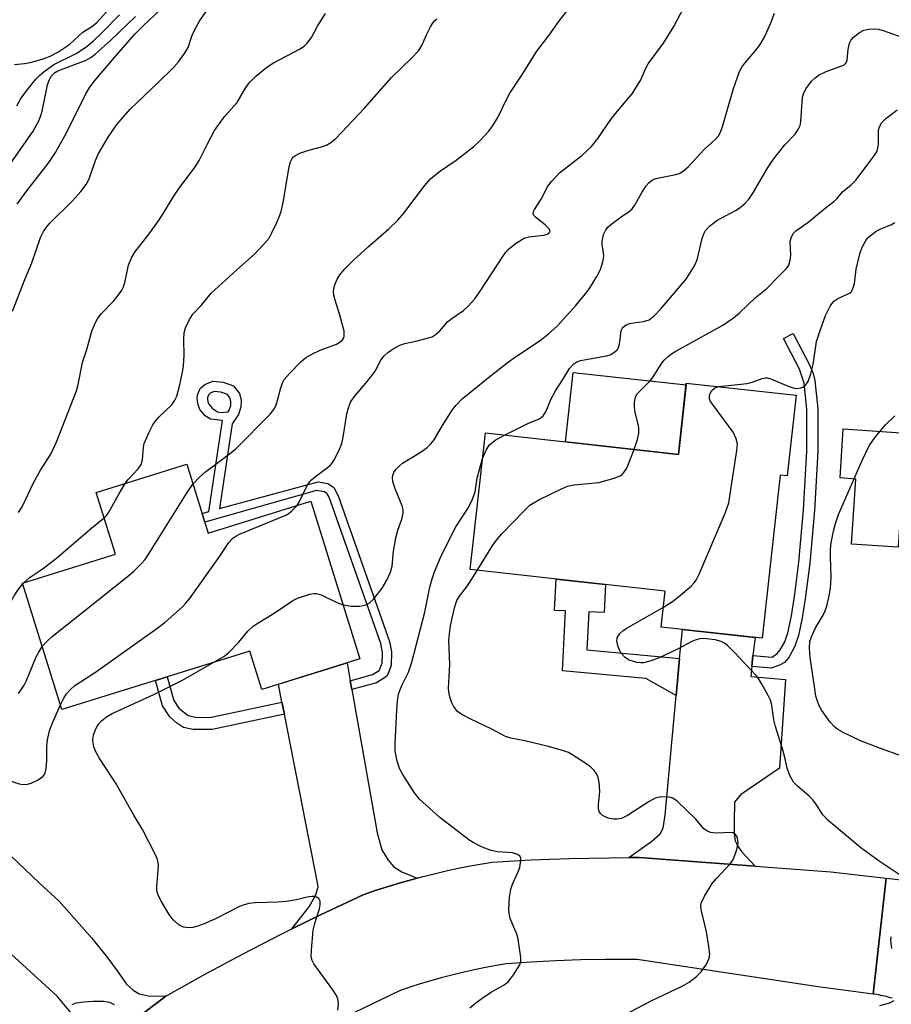
# Model space of a CAD drawing. Units: inches. Extents: x 1261762 to 1267762, y 497454 to 501454.
# Drawn here: x 1262355 to 1262546, y 499909 to 500125 of the extents above; entities that cross this region are included whole.
import ezdxf

# ---------------------------------------------------------------- set-up
doc = ezdxf.new("R2010")
doc.units = ezdxf.units.IN
doc.header["$MEASUREMENT"] = 0
for name, color, linetype in [('BLDG-Footprint', 5, 'Continuous'), ('CULTRL-Pad', 6, 'Continuous'), ('TRANS-Driveway', 251, 'Continuous'), ('TRANS-Non Street Sidewalk', 7, 'Continuous'), ('TRANS-Road', 130, 'Continuous'), ('Undefined', 1, 'Continuous')]:
    doc.layers.add(name, color=color, linetype=linetype)

msp = doc.modelspace()

# ---------------------------------------------------------------- linework, layer by layer
at = {"layer": 'BLDG-Footprint'}
for points, elevation in [([(1262525.33, 500042.56), (1262523.36, 500024.82), (1262521.83, 500024.99), (1262517.85, 499989.14), (1262495.7, 499991.59), (1262496.57, 499999.48), (1262453.71, 500004.24), (1262457.04, 500034.28), (1262499.44, 500029.57), (1262501.18, 500045.24)], 391.76), ([(1262391.39, 500027.39), (1262396.11, 500012.22), (1262418.65, 500019.25), (1262429.45, 499984.6), (1262407.89, 499977.88), (1262405.25, 499986.33), (1262363.94, 499973.45), (1262355.27, 500001.27), (1262375.7, 500007.64), (1262371.47, 500021.18)], 384.23)]:
    msp.add_lwpolyline(points, close=True, dxfattribs=dict(at, elevation=elevation))
at = {"layer": 'CULTRL-Pad'}
for points in [[(1262501.14, 500044.83), (1262499.44, 500029.57), (1262474.63, 500032.32), (1262476.33, 500047.58)], [(1262549.42, 500034.25), (1262547.75, 500009.18), (1262537.54, 500009.86), (1262538.49, 500024.15), (1262534.99, 500024.38), (1262535.71, 500035.17)]]:
    msp.add_lwpolyline(points, close=True, dxfattribs=at)
at = {"layer": 'TRANS-Driveway'}
for points in [[(1262515.85, 499985.31), (1262515.59, 499982.93), (1262515.35, 499980.74), (1262523, 499980.05), (1262521.66, 499960.54), (1262513.08, 499954.72), (1262511.79, 499953.09), (1262511.69, 499948.71), (1262511.74, 499946.14), (1262511.95, 499944.63), (1262512.49, 499943.46), (1262513.35, 499942.23), (1262516.35, 499939.03), (1262490.85, 499940.96), (1262488.58, 499940.92), (1262493.59, 499944.5), (1262495.43, 499946.11), (1262496.1, 499947.41), (1262496.52, 499950.27), (1262498.97, 499976.57), (1262499.73, 499984.71), (1262500.32, 499991.08), (1262516.3, 499989.31)], [(1262427.31, 499979.8), (1262427.65, 499977.86), (1262433.22, 499946.33), (1262434.26, 499942.63), (1262435.67, 499940.31), (1262436.9, 499938.85), (1262438.66, 499937.77), (1262442.02, 499936.41), (1262440.69, 499936.05), (1262438.04, 499935.29), (1262435.4, 499934.49), (1262432.78, 499933.64), (1262430.17, 499932.74), (1262420.77, 499928.32), (1262414.51, 499925.24), (1262418.28, 499930.07), (1262419.7, 499932.58), (1262420.28, 499934.38), (1262420.21, 499935), (1262412.83, 499972.43), (1262412.31, 499975.07), (1262411.53, 499979.02), (1262426.62, 499983.72)], [(1262386.75, 499910.44), (1262366.51, 499895.06), (1262367.53, 499898.1), (1262367.8, 499899.36), (1262367.85, 499901.58), (1262367.6, 499903.51), (1262366.9, 499905.13), (1262365.8, 499906.96), (1262362.88, 499910.42), (1262342.6, 499928.94), (1262340, 499931.31), (1262336.43, 499934.57), (1262349.3, 499944.44), (1262359.04, 499935.29), (1262363.32, 499931.3), (1262370.54, 499923.17), (1262373.81, 499919.11), (1262376.31, 499915.71), (1262378.16, 499913.09), (1262379.63, 499911.79), (1262380.88, 499910.99), (1262383, 499910.52)]]:
    msp.add_lwpolyline(points, close=True, dxfattribs=at)
at = {"layer": 'TRANS-Non Street Sidewalk'}
for points in [[(1262515.59, 499982.93), (1262515.85, 499985.31), (1262520.05, 499984.98), (1262521.16, 499985.75), (1262521.85, 499986.6), (1262522.82, 499988.35), (1262523.5, 499990.34), (1262524.29, 499994.08), (1262525.05, 499998.81), (1262525.94, 500005.89), (1262526.96, 500017.41), (1262527.66, 500030.29), (1262527.68, 500039.5), (1262527.12, 500045.19), (1262526.07, 500048.31), (1262522.58, 500055.08), (1262524.72, 500056.18), (1262528.3, 500049.22), (1262529.07, 500047.34), (1262529.47, 500045.82), (1262530.08, 500039.61), (1262530.07, 500030.2), (1262529.36, 500017.23), (1262528.33, 500005.63), (1262527.41, 499998.29), (1262526.65, 499993.62), (1262525.83, 499989.76), (1262525.05, 499987.37), (1262523.71, 499984.91), (1262522.78, 499983.83), (1262521.67, 499983.25), (1262519.86, 499982.59)], [(1262499.73, 499984.71), (1262498.97, 499976.57), (1262492.26, 499980.28), (1262473.95, 499981.99), (1262474.66, 499995.16), (1262472.25, 499995.26), (1262472.55, 500002.15), (1262483.43, 500000.94), (1262483.17, 499994.8), (1262479.77, 499994.94), (1262479.32, 499986.62)], [(1262412.31, 499975.07), (1262412.83, 499972.43), (1262396.97, 499969.1), (1262392.81, 499969.08), (1262390.68, 499969.51), (1262389.11, 499970.54), (1262387.67, 499971.88), (1262386.06, 499974.3), (1262384.5, 499979.86), (1262387.07, 499980.66), (1262388.54, 499975.43), (1262389.67, 499973.73), (1262391.69, 499972.15), (1262393.29, 499971.79), (1262396.42, 499971.73)]]:
    msp.add_lwpolyline(points, close=True, dxfattribs=at)
for points in [[(1262427.65, 499977.86, 0), (1262427.31, 499979.8, 0), (1262432.21, 499981.14, 0), (1262433.68, 499982.06, 0), (1262434.34, 499983.63, 0), (1262434.44, 499985.96, 0), (1262434.01, 499988.01, 0), (1262422.67, 500020.16, 0), (1262422.21, 500020.92, 0), (1262421.65, 500021.31, 0), (1262419.92, 500021.59, 0), (1262395.36, 500014.65, 0), (1262394.75, 500016.59, 0), (1262396.22, 500017, 0), (1262399.21, 500037, 0), (1262396.6, 500037.28, 0), (1262395.44, 500038.03, 0), (1262394.28, 500039.45, 0), (1262393.85, 500040.47, 0), (1262393.65, 500041.76, 0), (1262393.77, 500042.66, 0), (1262394.36, 500044.06, 0), (1262395.33, 500044.94, 0), (1262397.09, 500045.64, 0), (1262399.39, 500045.43, 0), (1262401.68, 500044.61, 0), (1262402.94, 500042.96, 0), (1262403.31, 500041.44, 0), (1262403.28, 500039.98, 0), (1262402.75, 500038.3, 0), (1262401.36, 500036.3, 0), (1262398.58, 500017.64, 0), (1262420.24, 500023.54, 0), (1262422.41, 500023.18, 0), (1262423.74, 500022.25, 0), (1262424.64, 500020.48, 0), (1262435.93, 499988.41, 0), (1262436.41, 499986.12, 0), (1262436.29, 499983.19, 0), (1262435.74, 499981.54, 0), (1262435.26, 499980.73, 0), (1262433.1, 499979.34, 0)], [(1262398.9, 500043.23, 0), (1262397.42, 500043.37, 0), (1262396.54, 500043.01, 0), (1262396.23, 500042.74, 0), (1262395.95, 500042.06, 0), (1262395.91, 500041.78, 0), (1262396.02, 500041.09, 0), (1262396.22, 500040.61, 0), (1262396.95, 500039.71, 0), (1262397.4, 500039.42, 0), (1262398.13, 500038.92, 0), (1262398.91, 500038.76, 0), (1262400.46, 500038.92, 0), (1262400.72, 500039.3, 0), (1262401.05, 500040.34, 0), (1262401.07, 500041.19, 0), (1262400.88, 500041.98, 0), (1262400.3, 500042.73, 0)]]:
    msp.add_polyline3d(points, close=True, dxfattribs=at)
at = {"layer": 'TRANS-Road'}
for points in [[(1262366.51, 499895.06), (1262386.75, 499910.44), (1262395.13, 499915.13), (1262403.6, 499919.68), (1262412.14, 499924.07), (1262414.51, 499925.24), (1262420.77, 499928.32), (1262430.17, 499932.74), (1262432.78, 499933.64), (1262435.4, 499934.49), (1262438.04, 499935.29), (1262440.69, 499936.05), (1262442.02, 499936.41), (1262443.35, 499936.77), (1262446.03, 499937.43), (1262448.72, 499938.05), (1262451.42, 499938.63), (1262454.12, 499939.15), (1262458.49, 499939.9), (1262466.99, 499940.39), (1262475.5, 499940.72), (1262488.58, 499940.92), (1262490.85, 499940.96), (1262516.35, 499939.03), (1262532.95, 499937.77), (1262545.13, 499936.39), (1262542.24, 499910.91), (1262530.17, 499912.48), (1262490.37, 499918.51), (1262483.38, 499918.53), (1262477.94, 499918.43), (1262472.51, 499918.24), (1262467.07, 499917.95), (1262461.64, 499917.57), (1262459.01, 499917.12), (1262456.65, 499916.68), (1262454.3, 499916.19), (1262451.96, 499915.66), (1262449.63, 499915.09), (1262447.31, 499914.48), (1262445, 499913.82), (1262442.7, 499913.13), (1262440.41, 499912.4), (1262438.14, 499911.63), (1262422.28, 499904)], [(1262546.42, 499909.98), (1262546.01, 499910.11), (1262545.6, 499910.23), (1262545.19, 499910.34), (1262544.77, 499910.44), (1262544.35, 499910.54), (1262543.93, 499910.62), (1262543.51, 499910.71), (1262543.09, 499910.78), (1262542.67, 499910.85), (1262542.24, 499910.91), (1262545.13, 499936.39), (1262581.58, 499932.25)]]:
    msp.add_lwpolyline(points, dxfattribs=at)
at = {"layer": 'Undefined'}
msp.add_line((1262355.32, 500001.11, 380), (1262355.53, 500001.35, 380), dxfattribs=at)
for points, elevation in [([(1262353.53, 500115.3), (1262355.71, 500115.52), (1262356.93, 500115.73), (1262359.59, 500116.49), (1262361.23, 500117.07), (1262363.05, 500117.98), (1262365.65, 500119.74), (1262368.52, 500122.39), (1262370.71, 500123.8), (1262371.6, 500124.54), (1262376.73, 500130.23)], 368), ([(1262415.66, 500018.31), (1262416.18, 500019.2), (1262417.67, 500022.4), (1262418.27, 500023.39), (1262418.83, 500023.99), (1262419.67, 500024.71), (1262422.87, 500027.13), (1262423.26, 500027.53), (1262423.74, 500028.24), (1262424.78, 500030.33), (1262425.44, 500031.96), (1262425.75, 500033.38), (1262426.57, 500038.47), (1262426.92, 500039.79), (1262427.39, 500041.05), (1262428.16, 500042.2), (1262430.77, 500045.19), (1262432.17, 500046.95), (1262432.8, 500047.9), (1262434.03, 500050.27), (1262434.75, 500051.24), (1262435.61, 500051.96), (1262436.77, 500052.78), (1262438.23, 500053.61), (1262439.3, 500053.94), (1262442.08, 500054.53), (1262444.26, 500055.09), (1262445.3, 500055.44), (1262446.01, 500055.83), (1262447.01, 500056.73), (1262448.79, 500058.76), (1262449.68, 500059.47), (1262452.23, 500061.23), (1262453.29, 500062.25), (1262454.68, 500063.79), (1262455.88, 500065.44), (1262460.97, 500073.33), (1262461.49, 500074.06), (1262462.08, 500074.71), (1262463.87, 500076.07), (1262465.54, 500077.08), (1262466.65, 500077.38), (1262469.84, 500077.74), (1262470.64, 500078), (1262471.12, 500078.32), (1262471.24, 500078.72), (1262470.98, 500079.25), (1262470.18, 500080.01), (1262468.06, 500081.7), (1262467.71, 500082.09), (1262467.52, 500082.5), (1262467.58, 500082.94), (1262467.79, 500083.42), (1262469.28, 500085.7), (1262470.78, 500088.52), (1262471.6, 500089.65), (1262473.34, 500091.44), (1262478.25, 500095.29), (1262480.36, 500097.25), (1262481.72, 500099.03), (1262484.75, 500103.42), (1262486.33, 500105.4), (1262489.26, 500108.87), (1262491.22, 500111.93), (1262492.33, 500114.52), (1262492.8, 500115.41), (1262496.16, 500119.99), (1262498.47, 500123.62), (1262501.44, 500129.39)], 384), ([(1262353.1, 500061.04), (1262355.75, 500067.99), (1262357.34, 500071.7), (1262359.26, 500077.27), (1262359.9, 500078.56), (1262360.51, 500079.51), (1262361.24, 500080.41), (1262366.27, 500085.28), (1262368.08, 500087.36), (1262369.27, 500088.9), (1262369.91, 500090.13), (1262371.28, 500094.2), (1262371.89, 500095.61), (1262374.08, 500099.33), (1262375.97, 500102.09), (1262378.9, 500105.46), (1262385.01, 500111.24), (1262388.43, 500114.61), (1262389.53, 500115.89), (1262390.87, 500117.7), (1262391.65, 500119.06), (1262392.52, 500121.49), (1262393.16, 500122.97), (1262394.27, 500124.95), (1262396.57, 500128.25)], 376), ([(1262354.12, 500084.59), (1262356.24, 500087.51), (1262360.92, 500093.54), (1262362.54, 500095.93), (1262365, 500100.44), (1262369.16, 500108.86), (1262370.05, 500110.3), (1262371.26, 500111.85), (1262375.94, 500117.38), (1262379.98, 500121.95), (1262381.78, 500123.77), (1262385.64, 500127.42)], 374), ([(1262392.74, 500023.03), (1262394.25, 500024.6), (1262395.51, 500025.71), (1262400.79, 500029.68), (1262402.17, 500030.81), (1262409.71, 500038.41), (1262410.53, 500039.47), (1262411.04, 500040.39), (1262412.05, 500044.19), (1262412.43, 500045.28), (1262412.8, 500046.04), (1262413.93, 500047.38), (1262416.46, 500049.88), (1262417.58, 500050.84), (1262418.84, 500051.6), (1262420.72, 500052.5), (1262424.26, 500053.83), (1262425, 500054.24), (1262425.6, 500054.78), (1262425.88, 500055.21), (1262425.99, 500055.57), (1262425.95, 500056.69), (1262425.06, 500060.21), (1262423.97, 500063.44), (1262423.74, 500064.6), (1262423.67, 500065.47), (1262423.69, 500066.04), (1262423.9, 500066.82), (1262424.45, 500068.09), (1262425, 500069.05), (1262426.09, 500070.35), (1262427.94, 500072.2), (1262431.23, 500075.23), (1262435.78, 500079.17), (1262437.8, 500081.09), (1262439.06, 500082.6), (1262443.63, 500088.59), (1262444.99, 500090.12), (1262446.9, 500091.78), (1262450.57, 500094.23), (1262454.46, 500097.23), (1262455.73, 500098.41), (1262457.69, 500100.58), (1262458.58, 500101.71), (1262459.73, 500103.61), (1262461.71, 500107.72), (1262462.39, 500108.97), (1262465.19, 500113.2), (1262468.34, 500118.22), (1262471.06, 500121.73), (1262473.32, 500124.97), (1262475.72, 500128.04)], 382), ([(1262350.98, 500091.16), (1262357.63, 500100.64), (1262358.89, 500102.92), (1262359.25, 500103.87), (1262359.56, 500105), (1262360.76, 500110.8), (1262361.14, 500111.84), (1262361.65, 500112.77), (1262362.32, 500113.47), (1262363.03, 500113.9), (1262369.24, 500116.28), (1262370.27, 500116.84), (1262371.22, 500117.53), (1262374.68, 500120.64), (1262380.09, 500125.82)], 372), ([(1262353.99, 500106.19), (1262354.82, 500107.67), (1262355.89, 500109.19), (1262358.2, 500112.07), (1262358.94, 500112.82), (1262360.05, 500113.77), (1262362.18, 500115.29), (1262366.91, 500117.62), (1262367.87, 500118.21), (1262369.45, 500119.34), (1262370.92, 500120.56), (1262372.73, 500122.22), (1262376.56, 500126.19)], 370), ([(1262354.36, 500016.8), (1262355.2, 500018.02), (1262357.7, 500023.29), (1262359.24, 500026.09), (1262361.47, 500029.6), (1262362.81, 500032.45), (1262367.12, 500043.51), (1262367.47, 500044.9), (1262368.45, 500049.74), (1262369.44, 500052.63), (1262370.5, 500056.64), (1262371.21, 500058.43), (1262371.77, 500059.36), (1262372.58, 500060.46), (1262375.32, 500063.35), (1262376.43, 500064.71), (1262377.1, 500065.66), (1262377.46, 500066.39), (1262377.86, 500067.67), (1262378.59, 500071.19), (1262379.25, 500072.76), (1262379.94, 500074), (1262383.3, 500078.35), (1262385.15, 500080.91), (1262386.29, 500082.58), (1262388.42, 500086.12), (1262389.72, 500088.1), (1262393.33, 500092.89), (1262394.1, 500094.16), (1262395.83, 500097.73), (1262397.5, 500100.78), (1262399.77, 500103.91), (1262402.43, 500106.94), (1262404.39, 500110.24), (1262405.14, 500111.32), (1262406.55, 500112.72), (1262408.95, 500114.72), (1262410.48, 500115.64), (1262416.28, 500118.76), (1262417.26, 500119.42), (1262417.84, 500119.96), (1262418.83, 500121.23), (1262420.14, 500123.72), (1262421.9, 500126.47)], 378), ([(1262377.85, 500023.16), (1262378.53, 500024.04), (1262380.69, 500026.39), (1262381.32, 500027.32), (1262381.62, 500028.39), (1262381.83, 500031.15), (1262382.02, 500031.95), (1262383.03, 500034.3), (1262383.94, 500036.07), (1262384.44, 500036.78), (1262385.41, 500037.88), (1262388.06, 500040.45), (1262388.7, 500041.37), (1262389.21, 500042.38), (1262389.85, 500044.87), (1262390.43, 500047.67), (1262390.63, 500049.07), (1262390.81, 500051.29), (1262390.74, 500054.83), (1262390.81, 500056.3), (1262391.11, 500057.4), (1262391.95, 500059.23), (1262392.73, 500060.43), (1262394.56, 500062.27), (1262396.73, 500064.99), (1262402.36, 500070.17), (1262406.3, 500073.61), (1262408.35, 500075.76), (1262409.47, 500077.12), (1262410.04, 500078.14), (1262411.16, 500080.53), (1262411.86, 500082.14), (1262412.14, 500082.97), (1262412.54, 500084.94), (1262413.88, 500092.79), (1262414.17, 500093.91), (1262414.53, 500094.59), (1262414.84, 500094.96), (1262415.25, 500095.29), (1262416.27, 500095.77), (1262418.21, 500096.44), (1262421.02, 500097.17), (1262422.09, 500097.55), (1262423.05, 500098.14), (1262424.15, 500099.05), (1262430.48, 500105.72), (1262436.38, 500112.42), (1262440.8, 500116.7), (1262442.32, 500118.33), (1262443.08, 500119.47), (1262444.07, 500121.78), (1262444.97, 500123.6), (1262445.39, 500124.34), (1262445.91, 500125), (1262446.36, 500125.35)], 380), ([(1262425.76, 499996.45), (1262427.53, 499996.21), (1262429.39, 499996.2), (1262430.76, 499996.46), (1262431.49, 499996.82), (1262432.5, 499997.83), (1262434.32, 500000.14), (1262435.33, 500001.88), (1262436.19, 500003.67), (1262436.55, 500004.96), (1262436.82, 500008.3), (1262437.37, 500011.19), (1262437.8, 500012.9), (1262438.69, 500015.32), (1262438.94, 500016.63), (1262438.93, 500017.41), (1262438.73, 500018.22), (1262437.16, 500021.96), (1262436.69, 500023.62), (1262436.64, 500024.47), (1262436.71, 500025.03), (1262436.89, 500025.55), (1262437.34, 500026.24), (1262438.12, 500027.06), (1262438.77, 500027.62), (1262442.9, 500030.14), (1262444.2, 500031.08), (1262445.05, 500031.85), (1262445.73, 500032.74), (1262447.56, 500035.93), (1262449.7, 500039.28), (1262450.57, 500040.37), (1262451.93, 500041.76), (1262458.04, 500046.76), (1262461.8, 500049.66), (1262463.67, 500051.01), (1262469.06, 500054.64), (1262470.87, 500056.04), (1262472.78, 500057.79), (1262476.88, 500062.28), (1262478.7, 500064.44), (1262479.89, 500066.06), (1262481.53, 500068.71), (1262482.3, 500070.23), (1262482.83, 500071.92), (1262483.04, 500073.07), (1262483, 500073.93), (1262482.69, 500075.64), (1262482.71, 500076.48), (1262483.02, 500077.88), (1262483.48, 500078.91), (1262484.04, 500079.57), (1262485.17, 500080.53), (1262486.84, 500081.8), (1262488.68, 500083.04), (1262489.28, 500083.57), (1262489.87, 500084.39), (1262491.43, 500087.17), (1262492.4, 500088.61), (1262492.95, 500089.29), (1262493.76, 500089.94), (1262494.52, 500090.26), (1262498.86, 500091.08), (1262499.62, 500091.36), (1262500.53, 500091.85), (1262501.71, 500092.88), (1262505.09, 500096.58), (1262507.56, 500098.82), (1262508.26, 500099.62), (1262508.65, 500100.27), (1262509.07, 500101.35), (1262511.58, 500110.03), (1262512.91, 500113.74), (1262513.42, 500114.68), (1262514.04, 500115.58), (1262516.57, 500118.53), (1262517.44, 500119.69), (1262518.42, 500121.42), (1262519.77, 500124.43), (1262520.55, 500126.6)], 386), ([(1262461.19, 500033.82), (1262466.33, 500036.39), (1262468.82, 500037.4), (1262469.29, 500037.66), (1262469.71, 500038.01), (1262470.28, 500038.93), (1262471.47, 500041.81), (1262472.41, 500043.56), (1262474.05, 500046.03), (1262475.52, 500048.48), (1262476.44, 500049.46), (1262477.1, 500049.89), (1262477.91, 500050.19), (1262483.66, 500051.25), (1262484.46, 500051.49), (1262485.17, 500051.88), (1262485.97, 500052.57), (1262486.33, 500053.25), (1262486.56, 500054.31), (1262486.9, 500056.79), (1262487.07, 500057.27), (1262487.29, 500057.57), (1262487.94, 500058.04), (1262488.75, 500058.34), (1262489.58, 500058.51), (1262491.81, 500058.77), (1262493.05, 500059.18), (1262494.13, 500060), (1262495.69, 500061.62), (1262501.06, 500068.05), (1262501.92, 500069.25), (1262503.01, 500071.02), (1262503.58, 500072.34), (1262504.71, 500077.04), (1262505.06, 500078.09), (1262505.42, 500078.81), (1262506.36, 500079.79), (1262507.92, 500080.96), (1262512.01, 500083.2), (1262513, 500083.83), (1262514.13, 500084.8), (1262514.92, 500085.67), (1262515.71, 500086.89), (1262519.06, 500092.52), (1262520.34, 500094.51), (1262522.85, 500097.62), (1262525.13, 500100.01), (1262525.89, 500101.15), (1262526.2, 500101.9), (1262526.38, 500102.74), (1262526.77, 500108.09), (1262527.03, 500109.05), (1262527.54, 500110.01), (1262528.72, 500111.6), (1262529.52, 500112.36), (1262530.4, 500113.02), (1262531.91, 500113.75), (1262535.39, 500114.97), (1262535.86, 500115.21), (1262536.17, 500115.48), (1262536.39, 500115.81), (1262536.56, 500116.31), (1262536.78, 500118.6), (1262537.08, 500119.97), (1262537.4, 500120.7), (1262537.92, 500121.31), (1262539.24, 500122.32), (1262540.22, 500122.83), (1262541.35, 500123.07), (1262542.53, 500123.12), (1262543.36, 500123.03), (1262544.47, 500122.75), (1262549.79, 500120.85)], 388), ([(1262489.74, 500030.65), (1262490.47, 500032.83), (1262490.73, 500034.24), (1262490.73, 500035.37), (1262490.64, 500036.21), (1262489.93, 500038.81), (1262489.8, 500039.94), (1262489.82, 500041.06), (1262489.93, 500041.88), (1262490.09, 500042.38), (1262490.38, 500042.86), (1262493.3, 500045.83), (1262493.91, 500046.65), (1262495.82, 500049.64), (1262496.36, 500050.3), (1262497.23, 500051.1), (1262497.93, 500051.64), (1262498.92, 500052.26), (1262509.21, 500058), (1262511.58, 500059.58), (1262512.92, 500060.69), (1262516.33, 500064.02), (1262518.91, 500066.04), (1262521.43, 500068.7), (1262523.09, 500070.27), (1262523.44, 500070.7), (1262523.7, 500071.19), (1262524.03, 500072.25), (1262524.15, 500073.4), (1262524.06, 500076.37), (1262524.24, 500077.18), (1262524.72, 500078.15), (1262525.28, 500078.74), (1262527.89, 500080.53), (1262531.7, 500083.67), (1262533.66, 500085.17), (1262534.25, 500085.74), (1262535.56, 500087.27), (1262537.45, 500088.82), (1262538.45, 500089.88), (1262542.08, 500094.61), (1262543.04, 500096.08), (1262543.33, 500096.9), (1262543.45, 500097.74), (1262543.44, 500100.82), (1262543.66, 500101.6), (1262544.2, 500102.56), (1262544.97, 500103.38), (1262547.55, 500105.29)], 390), ([(1262508.25, 500044.46), (1262514.58, 500045.13), (1262515.7, 500045.43), (1262517.84, 500046.26), (1262518.54, 500046.39), (1262518.99, 500046.37), (1262519.79, 500046.16), (1262523.55, 500044.58), (1262524.91, 500044.14), (1262525.69, 500044.07), (1262526.39, 500044.19), (1262526.82, 500044.37), (1262527.39, 500044.8), (1262527.97, 500045.62), (1262528.56, 500047.31), (1262529.05, 500049.35), (1262529.82, 500054.39), (1262530.51, 500056.59), (1262531.77, 500060.13), (1262532.81, 500062.14), (1262533.64, 500063.22), (1262534.49, 500063.82), (1262537.05, 500064.98), (1262537.4, 500065.27), (1262537.76, 500065.79), (1262538.14, 500067.03), (1262538.54, 500070.26), (1262539.33, 500073.63), (1262539.84, 500075.12), (1262540.67, 500076.59), (1262541.18, 500077.25), (1262541.58, 500077.64), (1262542.95, 500078.63), (1262543.94, 500079.15), (1262546.19, 500080.02), (1262547.03, 500080.57)], 392), ([(1262496.19, 499996.01), (1262498.15, 499997.21), (1262499.55, 499998.31), (1262502.25, 500000.62), (1262502.87, 500001.25), (1262503.36, 500001.93), (1262504.02, 500003.25), (1262509.7, 500016.67), (1262510.51, 500018.89), (1262512.32, 500030.44), (1262512.42, 500031.91), (1262512.19, 500032.96), (1262511.49, 500034.44), (1262510.48, 500035.88), (1262506.92, 500040.59), (1262506.47, 500041.31), (1262506.27, 500041.8), (1262506.28, 500042.51), (1262506.45, 500042.97), (1262506.83, 500043.62), (1262507.36, 500044.14), (1262508.25, 500044.46)], 392), ([(1262548.76, 499963.17), (1262543.87, 499964.88), (1262539.48, 499966.62), (1262535.54, 499968.51), (1262534.53, 499969.07), (1262533.75, 499969.66), (1262532.82, 499970.69), (1262530.96, 499973.25), (1262530.4, 499974.25), (1262530, 499975.32), (1262529.69, 499976.43), (1262529.42, 499978.02), (1262528.45, 499984.91), (1262528.26, 499986.94), (1262528.38, 499988.39), (1262528.69, 499989.47), (1262529.51, 499991.26), (1262531.08, 499993.83), (1262531.59, 499994.83), (1262532.07, 499996.18), (1262532.6, 499998.44), (1262532.9, 500000.16), (1262533.05, 500002.46), (1262532.86, 500007.05), (1262532.88, 500008.72), (1262533.02, 500010.12), (1262533.52, 500012.68), (1262533.98, 500014.38), (1262534.66, 500016.32), (1262539.75, 500028.1), (1262541.38, 500031.43), (1262542.73, 500033.33), (1262545.01, 500036.03), (1262547.02, 500038.01)], 394), ([(1262456.42, 500028.63), (1262457.19, 500030.51), (1262457.63, 500031.26), (1262457.96, 500031.67), (1262459.19, 500032.71), (1262461.19, 500033.82)], 388), ([(1262455.25, 500004.07), (1262458.68, 500009.57), (1262459.68, 500011.03), (1262460.64, 500012.13), (1262465.54, 500017.18), (1262466.81, 500018.38), (1262467.52, 500018.87), (1262468.8, 500019.55), (1262473.77, 500021.99), (1262475.1, 500022.56), (1262476.49, 500022.85), (1262481.94, 500023.41), (1262485.32, 500024.33), (1262486.64, 500024.85), (1262487.09, 500025.16), (1262487.49, 500025.56), (1262488.13, 500026.51), (1262489.74, 500030.65)], 390), ([(1262453.62, 499907.85), (1262454.89, 499908.98), (1262456.51, 499910.14), (1262458.17, 499911.23), (1262461.12, 499912.94), (1262462.01, 499913.61), (1262462.57, 499914.23), (1262463.24, 499915.15), (1262464.56, 499917.31), (1262464.78, 499918.09), (1262464.79, 499918.93), (1262464.23, 499922.98), (1262463.91, 499924.09), (1262462.49, 499927.55), (1262462.23, 499928.66), (1262462.17, 499929.53), (1262462.34, 499932.21), (1262462.59, 499933.98), (1262462.95, 499935.06), (1262464.19, 499937.64), (1262464.58, 499938.71), (1262464.85, 499940.3), (1262464.83, 499940.78), (1262464.69, 499941.18), (1262464.18, 499941.58), (1262462.97, 499941.96), (1262459.71, 499942.21), (1262458.33, 499942.44), (1262457.24, 499942.81), (1262455.9, 499943.42), (1262454.33, 499944.22), (1262453.37, 499944.85), (1262446.98, 499949.72), (1262442.54, 499953.79), (1262441.42, 499955.17), (1262438.85, 499959.21), (1262438.14, 499960.51), (1262437.55, 499962.41), (1262437.21, 499964.37), (1262437.22, 499965.82), (1262437.56, 499973.39), (1262437.73, 499975.4), (1262437.94, 499976.83), (1262438.18, 499977.65), (1262438.62, 499978.72), (1262440.13, 499981.68), (1262440.87, 499983.86), (1262443.73, 499994.88), (1262444.83, 500000.36), (1262445.29, 500002.17), (1262445.86, 500003.77), (1262447.17, 500006.91), (1262449.71, 500012.1), (1262450.55, 500013.62), (1262453.34, 500017.92), (1262454.22, 500019.72), (1262454.8, 500021.34), (1262455.25, 500024.33), (1262456.42, 500028.63)], 388), ([(1262359.62, 499987.32), (1262360.54, 499988.38), (1262361.77, 499989.51), (1262378.63, 500002.94), (1262379.77, 500003.9), (1262381.45, 500005.57), (1262382.23, 500006.46), (1262383.07, 500007.69), (1262391.44, 500021.17), (1262392.74, 500023.03)], 382), ([(1262373.21, 500015.61), (1262373.81, 500016.21), (1262374.25, 500016.83), (1262376.76, 500021.36), (1262377.85, 500023.16)], 380), ([(1262363.62, 499974.49), (1262364.36, 499975.97), (1262364.97, 499976.95), (1262365.72, 499977.81), (1262366.78, 499978.77), (1262371.29, 499981.7), (1262384.79, 499991.25), (1262386.66, 499992.71), (1262390.45, 499996.04), (1262391.06, 499996.68), (1262391.95, 499997.84), (1262398.65, 500007.16), (1262400.66, 500010.22), (1262401.5, 500011.18), (1262402.18, 500011.62), (1262402.98, 500012), (1262413.12, 500016.22), (1262413.86, 500016.65), (1262414.5, 500017.13), (1262415.66, 500018.31)], 384), ([(1262355.53, 500001.35), (1262356.71, 500002.45), (1262359.58, 500004.31), (1262362.76, 500006.77), (1262370.06, 500013.06), (1262373.21, 500015.61)], 380), ([(1262487.43, 499906.23), (1262493.59, 499909.52), (1262500.26, 499912.66), (1262501.84, 499913.5), (1262503.43, 499914.77), (1262504.46, 499915.8), (1262505.6, 499917.5), (1262506.21, 499918.8), (1262506.33, 499919.63), (1262506.15, 499921.37), (1262505.61, 499924.59), (1262504.47, 499929.5), (1262504.4, 499930.35), (1262504.48, 499930.89), (1262505.19, 499932.44), (1262506.87, 499935.18), (1262507.82, 499936.3), (1262510.84, 499939.55), (1262511.37, 499940.25), (1262511.65, 499940.75), (1262512.3, 499942.7), (1262512.58, 499944.14), (1262512.48, 499945.18), (1262512.29, 499945.64), (1262511.97, 499946.03), (1262511.45, 499946.34), (1262510.92, 499946.45), (1262507.96, 499946.29), (1262507.08, 499946.32), (1262506.52, 499946.45), (1262505.74, 499946.77), (1262505.08, 499947.25), (1262503.26, 499949.34), (1262499.15, 499953.29), (1262498.22, 499953.97), (1262497.44, 499954.23), (1262495.72, 499954.25), (1262494.87, 499954.13), (1262494.32, 499953.96), (1262493.03, 499953.25), (1262488.24, 499950.16), (1262486.91, 499949.53), (1262486.06, 499949.36), (1262485.17, 499949.39), (1262484.01, 499949.61), (1262483.19, 499949.91), (1262482.71, 499950.22), (1262482.31, 499950.6), (1262482.03, 499951.06), (1262481.9, 499951.55), (1262481.88, 499952.63), (1262482.14, 499954.67), (1262482.17, 499955.51), (1262482.03, 499957.47), (1262481.75, 499958.82), (1262481.41, 499959.47), (1262480.96, 499960.06), (1262480.2, 499960.79), (1262479.32, 499961.46), (1262476.06, 499963.57), (1262475.28, 499963.99), (1262474.22, 499964.41), (1262470.89, 499965.36), (1262465.73, 499966.57), (1262462.6, 499967.17), (1262461.48, 499967.55), (1262458.42, 499969.15), (1262453.82, 499971.33), (1262451.82, 499972.37), (1262450.92, 499973.03), (1262450.02, 499974.18), (1262449.65, 499974.93), (1262449.21, 499976.25), (1262448.96, 499977.33), (1262448.89, 499978.1), (1262449.21, 499983.36), (1262449, 499988.67), (1262449.1, 499990.13), (1262449.33, 499991.87), (1262450.2, 499995.86), (1262450.76, 499997.43), (1262451.33, 499998.37), (1262453.07, 500000.65), (1262455.25, 500004.07)], 390), ([(1262318.31, 499973.99), (1262322.31, 499977.06), (1262323.9, 499978.39), (1262326.06, 499980.39), (1262328.32, 499983.13), (1262328.95, 499983.65), (1262329.67, 499984.06), (1262330.76, 499984.46), (1262333.3, 499985.23), (1262335.29, 499985.68), (1262337.29, 499985.7), (1262341.13, 499985.09), (1262342.62, 499985), (1262343.5, 499985.07), (1262344.03, 499985.2), (1262344.74, 499985.5), (1262345.17, 499985.78), (1262346.34, 499987.03), (1262348.96, 499990.52), (1262350.44, 499992.97), (1262351.97, 499995.92), (1262353.42, 499998.48), (1262354.22, 499999.68), (1262355.32, 500001.11)], 380), ([(1262397.31, 499983.85), (1262399.49, 499985.14), (1262400.65, 499986.02), (1262402.83, 499988.31), (1262404.81, 499990.68), (1262405.88, 499991.69), (1262406.84, 499992.35), (1262410.61, 499994.62), (1262414.68, 499997.43), (1262415.69, 499997.97), (1262418.45, 499998.82), (1262419.28, 499998.97), (1262419.82, 499998.97), (1262420.91, 499998.67), (1262424.4, 499996.98), (1262425.76, 499996.45)], 386), ([(1262548.42, 499936.92), (1262543.62, 499940.15), (1262539.58, 499943.08), (1262532.36, 499949.09), (1262531.18, 499950.3), (1262529.84, 499952.54), (1262529.02, 499953.6), (1262528.21, 499954.39), (1262525.56, 499956.67), (1262524.77, 499957.51), (1262523.95, 499958.98), (1262523.34, 499960.56), (1262522.94, 499962.6), (1262522.5, 499964.32), (1262520.77, 499969.76), (1262520.47, 499971.17), (1262519.97, 499974.41), (1262519.68, 499975.55), (1262519.22, 499976.58), (1262517.81, 499979.06), (1262517.05, 499980.27), (1262516.53, 499980.92), (1262511.81, 499986.01), (1262510.24, 499987.57), (1262509.58, 499988.05), (1262508.87, 499988.42), (1262507.53, 499988.8), (1262504.95, 499989.07), (1262504.16, 499989), (1262503.16, 499988.75), (1262502.41, 499988.44), (1262499.38, 499986.81), (1262495.07, 499984.73), (1262493.15, 499984.08), (1262491.76, 499983.76), (1262491.2, 499983.71), (1262490.34, 499983.8), (1262488.66, 499984.32), (1262487.72, 499984.93), (1262486.78, 499985.96), (1262486.2, 499987.22), (1262485.89, 499988.52), (1262485.99, 499989.26), (1262486.61, 499990.18), (1262487.25, 499990.78), (1262487.97, 499991.29), (1262496.19, 499996.01)], 392), ([(1262354.37, 499977), (1262355.21, 499978.13), (1262355.66, 499978.84), (1262356.16, 499979.86), (1262358.28, 499985.06), (1262358.83, 499986.1), (1262359.62, 499987.32)], 382), ([(1262424.59, 499907.36), (1262424.71, 499908.76), (1262424.61, 499909.84), (1262424.29, 499910.61), (1262423.51, 499911.84), (1262419.34, 499917.53), (1262418.93, 499918.27), (1262418.74, 499919.08), (1262418.77, 499920.53), (1262419.18, 499924.98), (1262419.61, 499926.73), (1262420.53, 499929.65), (1262420.7, 499930.51), (1262420.7, 499931.31), (1262420.4, 499931.9), (1262420.05, 499932.17), (1262419.64, 499932.34), (1262418.9, 499932.37), (1262417.85, 499932.18), (1262415.49, 499931.6), (1262413.32, 499931.23), (1262411.42, 499931.09), (1262406.44, 499930.97), (1262405.02, 499930.82), (1262403.99, 499930.56), (1262402.96, 499930.19), (1262397.67, 499927.43), (1262395.23, 499926.32), (1262393.84, 499925.8), (1262392.7, 499925.53), (1262391.84, 499925.47), (1262390.69, 499925.65), (1262389.66, 499926.11), (1262388.41, 499927.26), (1262387.51, 499928.37), (1262385.76, 499931.32), (1262385.02, 499932.84), (1262384.82, 499933.66), (1262384.79, 499934.52), (1262385.12, 499938.05), (1262385.15, 499939.41), (1262384.98, 499940.46), (1262384.53, 499941.54), (1262381.67, 499947.07), (1262379.73, 499950.22), (1262375.86, 499957.16), (1262372.09, 499962.86), (1262371.42, 499964.18), (1262370.97, 499965.28), (1262370.78, 499966.12), (1262370.76, 499966.97), (1262370.88, 499967.81), (1262371.24, 499968.88), (1262371.61, 499969.64), (1262372.06, 499970.35), (1262372.64, 499970.95), (1262373.74, 499971.83), (1262374.99, 499972.57), (1262384.14, 499976.78), (1262390.43, 499979.95), (1262397.31, 499983.85)], 386), ([(1262340.49, 499955.92), (1262345.27, 499959.36), (1262346, 499959.79), (1262346.72, 499960.02), (1262347.45, 499959.98), (1262348.25, 499959.76), (1262353.39, 499957.51), (1262354.52, 499957.13), (1262355.34, 499956.99), (1262356.38, 499957.04), (1262357.18, 499957.29), (1262358.73, 499958.04), (1262359.66, 499958.65), (1262360.14, 499959.25), (1262360.48, 499960.52), (1262360.63, 499962.19), (1262360.6, 499965.41), (1262360.79, 499966.81), (1262361.19, 499968.75), (1262361.84, 499970.56), (1262363.62, 499974.49)], 384), ([(1262546.39, 499920.92), (1262546.16, 499922.67), (1262546.26, 499923.5)], 392), ([(1262375.48, 499908.53), (1262374.48, 499909.03), (1262373.1, 499909.25), (1262370.82, 499909.27), (1262368.73, 499909.15), (1262367.03, 499908.89), (1262366.09, 499908.54)], 384), ([(1262543.77, 499908.36), (1262545.9, 499908.96), (1262546.9, 499909.51)], 392)]:
    msp.add_lwpolyline(points, dxfattribs=dict(at, elevation=elevation))

doc.saveas('drawing.dxf')
